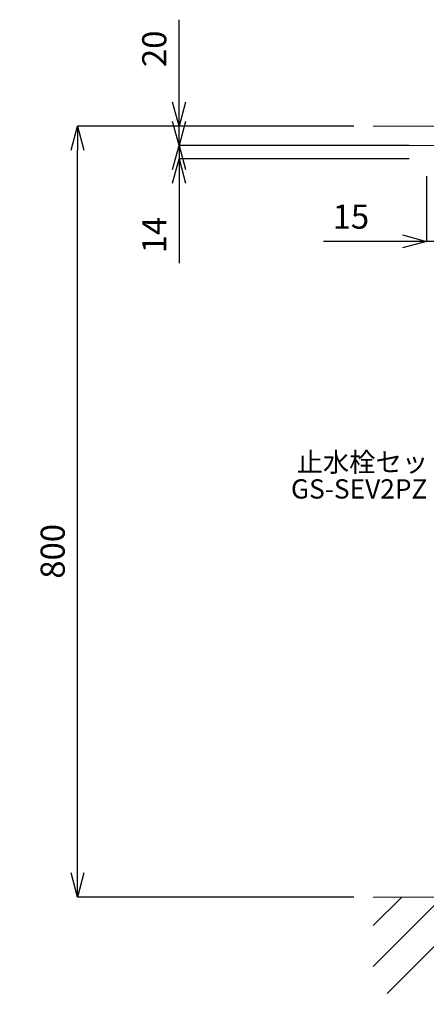
# Model space of a CAD drawing. Units: millimetres. Extents: x 69 to 4269, y 59 to 3029.
# Drawn here: x 823 to 1244, y 616 to 1637 of the extents above; entities that cross this region are included whole.
import ezdxf
from ezdxf.enums import TextEntityAlignment as Align

# ---------------------------------------------------------------- set-up
doc = ezdxf.new("R2010")
doc.units = ezdxf.units.MM
doc.layers.get('0').update_dxf_attribs({"lineweight": 5})
for name, color, linetype, lineweight in [('太線', 4, 'Continuous', 15), ('寸法', 3, 'Continuous', 5), ('文字', 4, 'Continuous', 15), ('細線', 7, 'Continuous', 9)]:
    doc.layers.add(name, color=color, linetype=linetype, lineweight=lineweight)
doc.styles.add('japanese', font='romans.shx', dxfattribs={"bigfont": 'bigfont.shx'})
doc.dimstyles.new('KIHON', dxfattribs={"dimscale": 10, "dimtxt": 2.5, "dimasz": 2.5, "dimexe": 0, "dimexo": 2, "dimgap": 1, "dimtad": 1, "dimdec": 0, "dimdsep": 46, "dimtxsty": 'japanese', "dimblk": 'OPEN30', "dimcen": 2.5, "dimadec": 0, "dimazin": 0, "dimtfac": 1, "dimtdec": 0, "dimtmove": 0, "dimatfit": 0, "dimfxl": 1, "dimarcsym": 0})

# ---------------------------------------------------------------- blocks, each defined once
blk = doc.blocks.new('_Open30')
at = {"color": 0, "linetype": 'ByBlock', "lineweight": -2}
for p, q in [((-1, 0.268), (0, 0)), ((0, 0), (-1, -0.268)), ((0, 0), (-1, 0))]:
    blk.add_line(p, q, dxfattribs=at)
blk = doc.blocks.new('*D1')
at = {"layer": 'Defpoints', "color": 0, "transparency": 16777216}
for p in [(882.5, 1526.9), (1188.9, 1526.9), (1188.9, 726.9)]:
    blk.add_point(p, dxfattribs=at)
at = {"layer": '寸法', "color": 0, "lineweight": -2, "transparency": 16777216}
for p, q in [((1168.9, 1526.9), (882.5, 1526.9)), ((882.5, 751.9), (882.5, 1501.9)), ((1168.9, 726.9), (882.5, 726.9))]:
    blk.add_line(p, q, dxfattribs=at)
at = {"layer": '寸法', "color": 0, "lineweight": -2, "transparency": 16777216, "xscale": 25, "yscale": 25, "zscale": 25}
for p, rotation in [((882.5, 1526.9), 90), ((882.5, 726.9), 270)]:
    blk.add_blockref('_Open30', p, dxfattribs=dict(at, rotation=rotation))
at = {"layer": '寸法', "color": 0, "transparency": 16777216, "insert": (860, 1085.7), "char_height": 25, "attachment_point": 5, "rotation": 90, "style": 'japanese'}
blk.add_mtext('800', dxfattribs=at)
blk = doc.blocks.new('*D27')
at = {"layer": 'Defpoints', "color": 0, "transparency": 16777216}
for p in [(987.8, 1526.9), (1188.9, 1526.9), (987.8, 1506.9)]:
    blk.add_point(p, dxfattribs=at)
at = {"layer": '寸法', "color": 0, "lineweight": -2, "transparency": 16777216}
for p, q in [((987.8, 1551.9), (987.8, 1637.4)), ((1168.9, 1526.9), (987.8, 1526.9)), ((987.8, 1506.9), (987.8, 1526.9)), ((1007.8, 1506.9), (987.8, 1506.9)), ((987.8, 1481.9), (987.8, 1456.9))]:
    blk.add_line(p, q, dxfattribs=at)
at = {"layer": '寸法', "color": 0, "lineweight": -2, "transparency": 16777216, "xscale": 25, "yscale": 25, "zscale": 25}
for p, rotation in [((987.8, 1526.9), 270), ((987.8, 1506.9), 90)]:
    blk.add_blockref('_Open30', p, dxfattribs=dict(at, rotation=rotation))
at = {"layer": '寸法', "color": 0, "transparency": 16777216, "insert": (965.3, 1607.2), "char_height": 25, "attachment_point": 5, "rotation": 90, "style": 'japanese'}
blk.add_mtext('20', dxfattribs=at)
blk = doc.blocks.new('*D29')
at = {"layer": 'Defpoints', "color": 0, "transparency": 16777216}
for p in [(1244.3, 1495.2), (1259.3, 1492.9), (1244.3, 1407.3)]:
    blk.add_point(p, dxfattribs=at)
at = {"layer": '寸法', "color": 0, "lineweight": -2, "transparency": 16777216}
for p, q in [((1244.3, 1475.2), (1244.3, 1407.3)), ((1259.3, 1472.9), (1259.3, 1407.3)), ((1219.3, 1407.3), (1137.4, 1407.3)), ((1259.3, 1407.3), (1244.3, 1407.3)), ((1284.3, 1407.3), (1309.3, 1407.3))]:
    blk.add_line(p, q, dxfattribs=at)
at = {"layer": '寸法', "color": 0, "lineweight": -2, "transparency": 16777216, "xscale": 25, "yscale": 25, "zscale": 25}
blk.add_blockref('_Open30', (1244.3, 1407.3), dxfattribs=at)
at = {"layer": '寸法', "color": 0, "lineweight": -2, "transparency": 16777216, "xscale": 25, "yscale": 25, "zscale": 25, "rotation": 180}
blk.add_blockref('_Open30', (1259.3, 1407.3), dxfattribs=at)
at = {"layer": '寸法', "color": 0, "transparency": 16777216, "insert": (1165.9, 1429.8), "char_height": 25, "attachment_point": 5, "style": 'japanese'}
blk.add_mtext('15', dxfattribs=at)
blk = doc.blocks.new('*D30')
at = {"layer": 'Defpoints', "color": 0, "transparency": 16777216}
for p in [(1246.3, 1506.9), (987.8, 1492.9), (1246.3, 1492.9)]:
    blk.add_point(p, dxfattribs=at)
at = {"layer": '寸法', "color": 0, "lineweight": -2, "transparency": 16777216}
for p, q in [((987.8, 1531.9), (987.8, 1556.9)), ((1226.3, 1506.9), (987.8, 1506.9)), ((987.8, 1506.9), (987.8, 1492.9)), ((1226.3, 1492.9), (987.8, 1492.9)), ((987.8, 1467.9), (987.8, 1384.8))]:
    blk.add_line(p, q, dxfattribs=at)
at = {"layer": '寸法', "color": 0, "lineweight": -2, "transparency": 16777216, "xscale": 25, "yscale": 25, "zscale": 25}
for p, rotation in [((987.8, 1506.9), 270), ((987.8, 1492.9), 90)]:
    blk.add_blockref('_Open30', p, dxfattribs=dict(at, rotation=rotation))
at = {"layer": '寸法', "color": 0, "transparency": 16777216, "insert": (965.3, 1413.9), "char_height": 25, "attachment_point": 5, "rotation": 90, "style": 'japanese'}
blk.add_mtext('14', dxfattribs=at)

msp = doc.modelspace()

# ---------------------------------------------------------------- linework, layer by layer
at = {"layer": '太線'}
msp.add_line((1792.57, 726.94), (1188.95, 726.94), dxfattribs=at)
at = {"layer": '細線'}
for p, q in [((1188.95, 1526.94), (1792.57, 1526.94)), ((1792.57, 1506.94), (1188.95, 1506.94)), ((1188.95, 654.85), (1261.05, 726.94)), ((1188.95, 697.27), (1218.62, 726.94)), ((1203.47, 626.94), (1303.47, 726.94))]:
    msp.add_line(p, q, dxfattribs=at)

# ---------------------------------------------------------------- texts
at = {"layer": '文字', "style": 'japanese'}
for s, p in [('止水栓セット', (1191.47, 1175.65)), ('GS-SEV2PZ', (1174.49, 1147.88))]:
    msp.add_text(s, height=20, dxfattribs=at).set_placement(p, align=Align.MIDDLE)
at = {"layer": '文字', "insert": (211.16, 728.15), "char_height": 20, "attachment_point": 1, "style": 'japanese'}
msp.add_mtext_dynamic_manual_height_columns('{\\fMS PGothic|b0|i0|c128|p50;\\Q1;＜洗面ボウル＞\\Pタイプ：埋込型\\P重量：10Kg\\P容量：11ℓ\\Pオーバーフロー:有\\P※水栓付属排水栓をご使用下さい。\\P※焼成による寸法誤差が生じることがありますので、予めご了承下さい。\\P※GI-LBISをご使用下さい。取り付け位置は現物合わせによるｽﾐ出しを行って下さい。\\P＜水栓＞\\P水圧0.2～0.3Mpa確保してください。\\P排水操作レバーは現場でカット調整して取り付けしてください。\\P天板厚み最大65mmまで取り付け可能です。\\P\\P※床給水の場合、縦止水栓GS-SEVDMIをご利用ください。\\P \u3000給水管は商品に含まれておりません。現場でご用意ください。}', width=1101.4022, gutter_width=150, heights=[570], dxfattribs=at)

# ---------------------------------------------------------------- dimensions: what is measured, and where the dimension line sits
at = {"layer": '寸法'}
dim = msp.add_linear_dim(base=(987.83, 1526.94), p1=(987.83, 1506.94), p2=(1188.95, 1526.94), angle=90, dimstyle='KIHON', dxfattribs=at)
dim.commit()
dim.dimension.update_dxf_attribs({"geometry": '*D27', "text_midpoint": (965.33, 1607.18)})
for base, p1, p2, picture, middle in [((987.83, 1492.94), (1246.34, 1506.94), (1246.34, 1492.94), '*D30', (987.83, 1413.9)), ((882.5, 1526.94), (1188.95, 726.94), (1188.95, 1526.94), '*D1', (882.5, 1085.67))]:
    dim = msp.add_linear_dim(base=base, p1=p1, p2=p2, angle=90, dimstyle='KIHON', dxfattribs=at)
    dim.commit()
    dim.dimension.update_dxf_attribs({"geometry": picture, "text_midpoint": middle, "dimtype": 160})
dim = msp.add_linear_dim(base=(1244.34, 1407.3), p1=(1259.33, 1492.94), p2=(1244.34, 1495.19), dimstyle='KIHON', dxfattribs=at)
dim.commit()
dim.dimension.update_dxf_attribs({"geometry": '*D29', "text_midpoint": (1165.89, 1429.8)})

doc.saveas('drawing.dxf')
